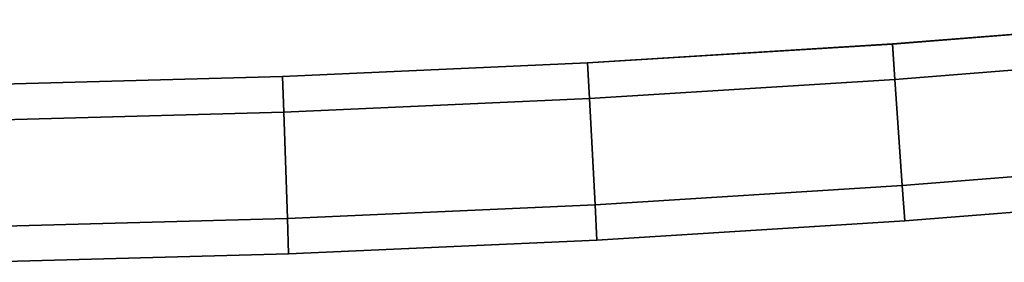
# Model space of a CAD drawing. Extents: x 1 to 8.93, y -8.93 to 1.
# Drawn here: x 3.62 to 3.89, y -8.5 to -8.43 of the extents above; entities that cross this region are included whole.
import ezdxf

# ---------------------------------------------------------------- set-up
doc = ezdxf.new("R2010")
doc.units = 0
doc.header["$MEASUREMENT"] = 0
doc.layers.get('0').update_dxf_attribs({"linetype": 'CONTINUOUS'})

msp = doc.modelspace()

# ---------------------------------------------------------------- linework, layer by layer
for points in [[(3.86191, -8.43424, 0.1217), (3.86191, -8.43425, 16.8317), (3.94768, -8.4274, 16.8317), (3.94768, -8.4274, 0.1217)], [(3.86191, -8.43425, 16.8317), (3.86261, -8.44422, 16.8417), (3.94856, -8.43736, 16.8417), (3.94768, -8.4274, 16.8317)], [(3.86261, -8.44422, 0.1117), (3.86191, -8.43424, 0.1217), (3.94768, -8.4274, 0.1217), (3.94856, -8.43736, 0.1117)], [(3.77603, -8.43959, 0.1217), (3.77603, -8.43959, 16.8317), (3.86191, -8.43425, 16.8317), (3.86191, -8.43424, 0.1217)], [(3.77656, -8.44958, 0.1117), (3.77603, -8.43959, 0.1217), (3.86191, -8.43424, 0.1217), (3.86261, -8.44422, 0.1117)], [(3.77603, -8.43959, 16.8317), (3.77656, -8.44958, 16.8417), (3.86261, -8.44422, 16.8417), (3.86191, -8.43425, 16.8317)], [(3.86261, -8.44422, 16.8417), (3.86468, -8.47415, 16.8417), (3.95115, -8.46725, 16.8417), (3.94856, -8.43736, 16.8417)], [(3.86468, -8.47415, 0.1117), (3.86261, -8.44422, 0.1117), (3.94856, -8.43736, 0.1117), (3.95115, -8.46725, 0.1117)], [(3.69007, -8.44344, 0.1217), (3.69007, -8.44344, 16.8317), (3.77603, -8.43959, 16.8317), (3.77603, -8.43959, 0.1217)], [(3.69007, -8.44344, 16.8317), (3.69043, -8.45344, 16.8417), (3.77656, -8.44958, 16.8417), (3.77603, -8.43959, 16.8317)], [(3.69043, -8.45343, 0.1117), (3.69007, -8.44344, 0.1217), (3.77603, -8.43959, 0.1217), (3.77656, -8.44958, 0.1117)], [(3.60406, -8.44579, 0.1217), (3.60406, -8.44579, 16.8317), (3.69007, -8.44344, 16.8317), (3.69007, -8.44344, 0.1217)], [(3.60406, -8.44579, 16.8317), (3.60425, -8.45579, 16.8417), (3.69043, -8.45344, 16.8417), (3.69007, -8.44344, 16.8317)], [(3.60425, -8.45578, 0.1117), (3.60406, -8.44579, 0.1217), (3.69007, -8.44344, 0.1217), (3.69043, -8.45343, 0.1117)], [(3.77656, -8.44958, 16.8417), (3.77811, -8.47954, 16.8417), (3.86468, -8.47415, 16.8417), (3.86261, -8.44422, 16.8417)], [(3.77811, -8.47954, 0.1117), (3.77656, -8.44958, 0.1117), (3.86261, -8.44422, 0.1117), (3.86468, -8.47415, 0.1117)], [(3.69043, -8.45344, 16.8417), (3.69145, -8.48342, 16.8417), (3.77811, -8.47954, 16.8417), (3.77656, -8.44958, 16.8417)], [(3.69145, -8.48342, 0.1117), (3.69043, -8.45343, 0.1117), (3.77656, -8.44958, 0.1117), (3.77811, -8.47954, 0.1117)], [(3.60474, -8.48578, 0.1117), (3.60425, -8.45578, 0.1117), (3.69043, -8.45343, 0.1117), (3.69145, -8.48342, 0.1117)], [(3.60425, -8.45579, 16.8417), (3.60474, -8.48578, 16.8417), (3.69145, -8.48342, 16.8417), (3.69043, -8.45344, 16.8417)], [(3.86468, -8.47415, 16.8417), (3.86539, -8.48413, 16.8317), (3.95203, -8.47721, 16.8317), (3.95115, -8.46725, 16.8417)], [(3.86539, -8.48412, 0.1217), (3.86468, -8.47415, 0.1117), (3.95115, -8.46725, 0.1117), (3.95203, -8.47721, 0.1217)], [(3.77811, -8.47954, 16.8417), (3.77864, -8.48953, 16.8317), (3.86539, -8.48413, 16.8317), (3.86468, -8.47415, 16.8417)], [(3.77864, -8.48952, 0.1217), (3.77811, -8.47954, 0.1117), (3.86468, -8.47415, 0.1117), (3.86539, -8.48412, 0.1217)], [(3.86539, -8.48413, 16.8317), (3.86539, -8.48412, 0.1217), (3.95203, -8.47721, 0.1217), (3.95203, -8.47721, 16.8317)], [(3.69145, -8.48342, 16.8417), (3.69181, -8.49341, 16.8317), (3.77864, -8.48953, 16.8317), (3.77811, -8.47954, 16.8417)], [(3.69181, -8.49341, 0.1217), (3.69145, -8.48342, 0.1117), (3.77811, -8.47954, 0.1117), (3.77864, -8.48952, 0.1217)], [(3.60474, -8.48578, 16.8417), (3.60493, -8.49578, 16.8317), (3.69181, -8.49341, 16.8317), (3.69145, -8.48342, 16.8417)], [(3.60493, -8.49578, 0.1217), (3.60474, -8.48578, 0.1117), (3.69145, -8.48342, 0.1117), (3.69181, -8.49341, 0.1217)], [(3.77864, -8.48953, 16.8317), (3.77864, -8.48952, 0.1217), (3.86539, -8.48412, 0.1217), (3.86539, -8.48413, 16.8317)], [(3.69181, -8.49341, 16.8317), (3.69181, -8.49341, 0.1217), (3.77864, -8.48952, 0.1217), (3.77864, -8.48953, 16.8317)], [(3.60493, -8.49578, 16.8317), (3.60493, -8.49578, 0.1217), (3.69181, -8.49341, 0.1217), (3.69181, -8.49341, 16.8317)]]:
    msp.add_3dface(points)

doc.saveas('drawing.dxf')
